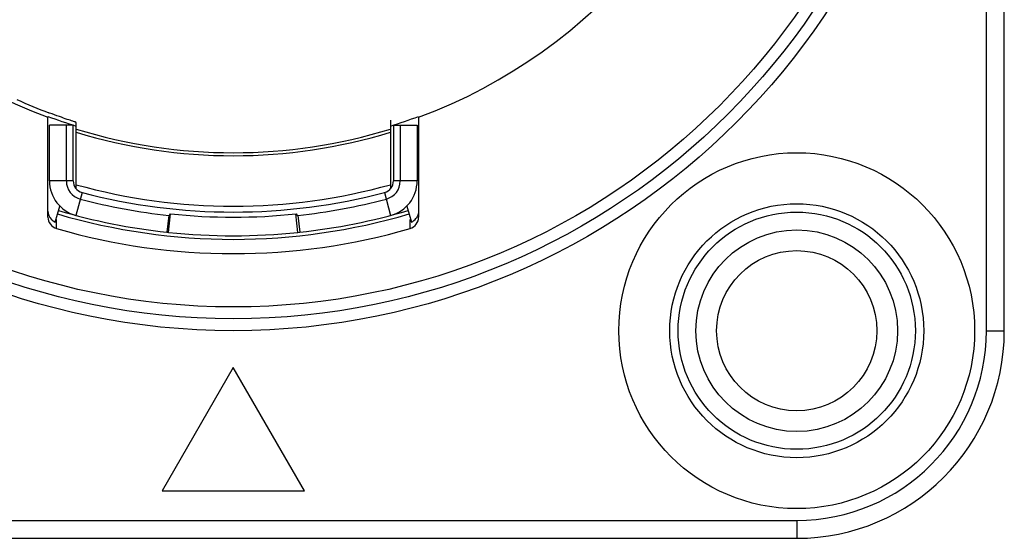
# Model space of a CAD drawing. Units: millimetres. Extents: x 0 to 4200, y 0 to 2970.
# Drawn here: x 1286 to 1303, y 1456 to 1464 of the extents above; entities that cross this region are included whole.
import ezdxf

# ---------------------------------------------------------------- set-up
doc = ezdxf.new("R2010")
doc.units = ezdxf.units.MM

msp = doc.modelspace()

# ---------------------------------------------------------------- linework, layer by layer
for p, q in [((1302.503, 1459.157), (1302.503, 1483.157)), ((1302.803, 1459.157), (1302.803, 1483.157)), ((1286.705, 1462.826), (1286.694, 1462.831)), ((1286.678, 1462.754), (1286.678, 1462.77)), ((1286.678, 1461.072), (1286.678, 1462.754)), ((1286.703, 1461.681), (1286.703, 1462.624)), ((1287.103, 1462.624), (1286.703, 1462.624)), ((1286.988, 1461.681), (1286.988, 1462.624)), ((1287.103, 1461.681), (1287.103, 1462.624)), ((1287.153, 1462.608), (1287.153, 1462.669)), ((1292.453, 1462.709), (1292.453, 1462.608)), ((1292.503, 1462.624), (1292.503, 1461.681)), ((1292.503, 1462.624), (1292.903, 1462.624)), ((1292.618, 1462.624), (1292.618, 1461.681)), ((1292.903, 1462.624), (1292.903, 1461.681)), ((1292.928, 1462.754), (1292.928, 1461.072)), ((1287.153, 1461.55), (1287.153, 1462.608)), ((1292.453, 1462.608), (1292.453, 1461.55)), ((1287.103, 1461.681), (1286.703, 1461.681)), ((1292.903, 1461.681), (1292.503, 1461.681)), ((1287.252, 1461.488), (1287.15, 1461.101)), ((1292.354, 1461.488), (1292.456, 1461.101)), ((1286.8, 1460.989), (1286.879, 1461.257)), ((1288.713, 1460.814), (1288.746, 1461.126)), ((1290.893, 1460.814), (1290.86, 1461.126)), ((1292.727, 1461.257), (1292.807, 1460.989)), ((1286.822, 1460.88), (1286.822, 1461.033)), ((1288.714, 1461.101), (1288.684, 1460.817)), ((1290.892, 1461.101), (1290.922, 1460.817)), ((1292.784, 1460.88), (1292.784, 1461.033)), ((1288.684, 1460.817), (1288.713, 1460.814)), ((1290.893, 1460.814), (1290.922, 1460.817)), ((1302.503, 1459.157), (1302.803, 1459.157)), ((1289.803, 1458.535), (1288.603, 1456.457)), ((1291.003, 1456.457), (1289.803, 1458.535)), ((1288.603, 1456.457), (1291.003, 1456.457)), ((1280.303, 1455.957), (1299.303, 1455.957)), ((1299.303, 1455.957), (1299.303, 1455.657)), ((1280.303, 1455.657), (1299.303, 1455.657))]:
    msp.add_line(p, q)
for centre, radius in [((1289.803, 1471.157), 12), ((1289.803, 1471.157), 11.8), ((1289.803, 1471.157), 11.6), ((1299.303, 1459.157), 3), ((1299.303, 1459.157), 2.141), ((1299.303, 1459.157), 2), ((1299.303, 1459.157), 1.7), ((1299.303, 1459.157), 1.35)]:
    msp.add_circle(centre, radius)
for centre, radius, start, end in [((1289.803, 1471.157), 8.965, 189.6317, 249.6001), ((1289.803, 1471.157), 8.965, 290.3999, 350.3683), ((1289.989, 1471.574), 9.344, 245.7618, 249.3489), ((1289.803, 1471.157), 8.951, 249.5652, 252.7782), ((1289.803, 1471.157), 8.951, 287.2218, 290.4348), ((1289.803, 1471.157), 9, 252.8659, 287.134), ((1289.803, 1471.157), 9.05, 252.98, 287.0241), ((1287.303, 1461.681), 0.6, 180, 255.2204), ((1287.303, 1461.681), 0.315, 180, 255.2204), ((1287.303, 1461.681), 0.2, 180, 255.2204), ((1289.803, 1471.157), 9.9, 254.4739, 285.5261), ((1292.303, 1461.681), 0.2, 284.7796, 0), ((1292.303, 1461.681), 0.315, 284.7796, 0), ((1292.303, 1461.681), 0.6, 284.7796, 0), ((1289.803, 1471.157), 10, 255.2204, 284.7796), ((1289.803, 1471.157), 10.115, 255.2204, 263.821), ((1289.803, 1471.157), 10.115, 276.179, 284.7796), ((1286.878, 1461.174), 0.2, 179.9968, 224.6826), ((1289.803, 1471.157), 10.46, 253.5427, 286.4573), ((1289.803, 1471.157), 10.4, 253.5427, 263.821), ((1282.704, 1468.507), 9.539, 309.0607, 309.3048), ((1289.803, 1471.157), 10.086, 263.9832, 276.0168), ((1296.903, 1468.507), 9.539, 230.6952, 230.9393), ((1289.803, 1471.157), 10.4, 276.179, 286.4573), ((1292.728, 1461.173), 0.2, 293.1108, 348.6937), ((1286.878, 1461.072), 0.2, 179.9872, 253.8114), ((1292.728, 1461.072), 0.2, 286.1886, 0.0128), ((1289.803, 1471.157), 10.701, 253.8267, 286.1733), ((1289.803, 1471.157), 10.4, 263.9832, 276.0168), ((1299.303, 1459.157), 3.5, 270, 0), ((1299.303, 1459.157), 3.2, 270, 0)]:
    msp.add_arc(centre, radius, start, end)
for points, knots in [([(1287.147, 1462.671), (1287.131, 1462.677), (1287.083, 1462.693), (1286.991, 1462.724), (1286.86, 1462.769), (1286.76, 1462.806), (1286.705, 1462.826)], [0, 0, 0, 0, 0.109478, 0.322053, 0.624704, 1, 1, 1, 1]), ([(1287.153, 1462.669), (1287.153, 1462.669), (1287.152, 1462.669), (1287.151, 1462.669), (1287.149, 1462.67), (1287.148, 1462.671), (1287.147, 1462.671)], [0, 0, 0, 0, 0.071047, 0.260796, 0.570511, 1, 1, 1, 1])]:
    msp.add_open_spline(points, degree=3, knots=knots)
msp.add_open_spline([(1286.736, 1461.033), (1286.754, 1461.015), (1286.776, 1461), (1286.8, 1460.989)], degree=3)

doc.saveas('drawing.dxf')
